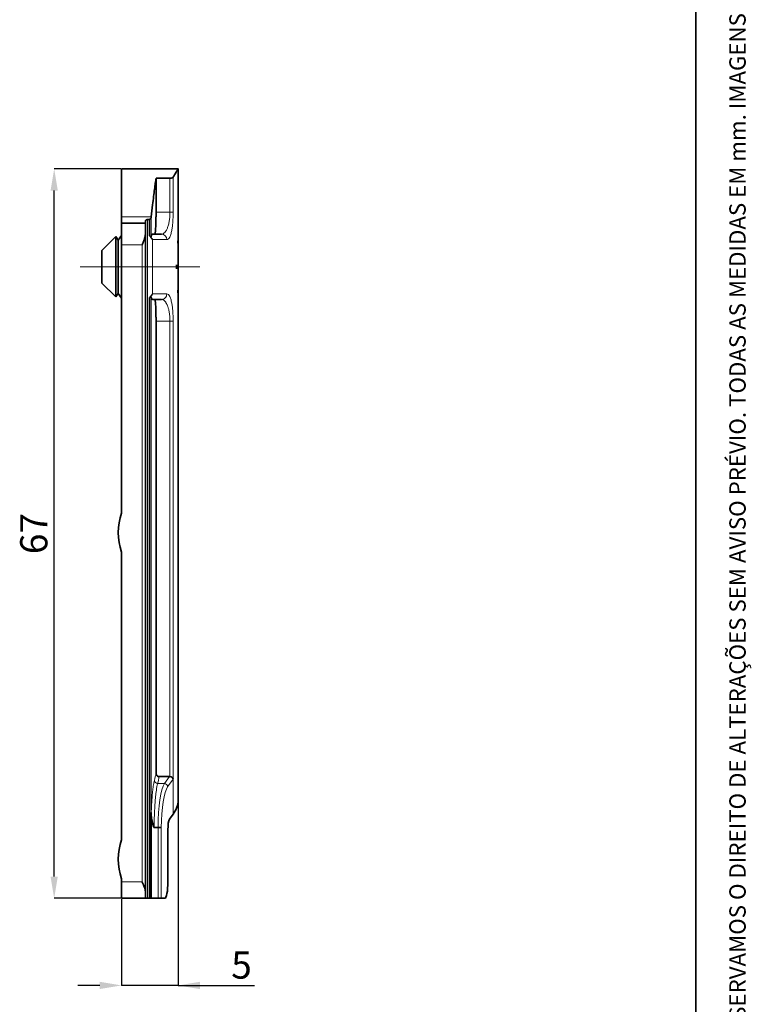
# Model space of a CAD drawing. Units: millimetres. Extents: x 10 to 205, y 4 to 287.
# Drawn here: x 138 to 205, y 54 to 144 of the extents above; entities that cross this region are included whole.
import ezdxf

# ---------------------------------------------------------------- set-up
doc = ezdxf.new("R2010")
doc.units = ezdxf.units.MM
doc.header["$PDSIZE"] = -1
doc.linetypes.add('CENTER', pattern=[10.159999999999998, 6.35, -1.27, 1.27, -1.27])
doc.linetypes.add('CENTERX2', pattern=[20.319999999999997, 12.7, -2.54, 2.54, -2.54])
doc.layers.add('CENTRO', color=8, linetype='CENTER')
doc.layers.add('COTAS', color=8, linetype='Continuous')
doc.layers.add('LAYOUT_', color=7, linetype='Continuous', lineweight=35)
doc.styles.add('SLDTEXTSTYLE0', font='TXT', dxfattribs={"width": 0.7})
doc.dimstyles.new('SLDDIMSTYLE0', dxfattribs={"dimtxt": 2.5, "dimasz": 2, "dimexe": 0, "dimexo": 0.0625, "dimtad": 1, "dimdec": 1, "dimrnd": 1e-09, "dimzin": 12, "dimdsep": 46, "dimtxsty": 'SLDTEXTSTYLE0', "dimsah": 1, "dimcen": 0.09, "dimadec": 0, "dimazin": 3, "dimtfac": 1, "dimtdec": 1, "dimtofl": 0, "dimtmove": 0, "dimatfit": 3, "dimfxl": 1, "dimfrac": 2, "dimtolj": 1, "dimtzin": 12, "dimarcsym": 0})
doc.dimstyles.new('SLDDIMSTYLE1', dxfattribs={"dimtxt": 2.5, "dimasz": 2, "dimexe": 0, "dimexo": 0.0625, "dimtad": 1, "dimdec": 0, "dimrnd": 1e-09, "dimzin": 12, "dimdsep": 46, "dimtxsty": 'SLDTEXTSTYLE0', "dimsah": 1, "dimcen": 0.09, "dimadec": 0, "dimazin": 3, "dimtfac": 1, "dimtdec": 0, "dimtmove": 0, "dimatfit": 0, "dimfxl": 1, "dimfrac": 2, "dimtolj": 1, "dimtzin": 12, "dimarcsym": 0})

# ---------------------------------------------------------------- blocks, each defined once
blk = doc.blocks.new('_D_3')
at = {"layer": 'COTAS', "color": 0, "lineweight": -2}
for p, q in [((152.4214459973045, 72.59953413031727), (152.4214459973045, 55.66203413031715)), ((147.2214459973044, 63.59953413031722), (147.2214459973044, 55.66203413031715)), ((145.2214459973044, 55.66203413031715), (143.2214459973044, 55.66203413031715)), ((152.4214459973045, 55.66203413031715), (147.2214459973044, 55.66203413031715)), ((152.4214459973045, 55.66203413031715), (159.4561680231211, 55.66203413031715)), ((154.4214459973045, 55.66203413031715), (156.4214459973045, 55.66203413031715))]:
    blk.add_line(p, q, dxfattribs=at)
at = {"layer": 'COTAS', "color": 0}
for points in [[(145.2214459973044, 55.32870079698382), (145.2214459973044, 55.99536746365049), (147.2214459973044, 55.66203413031715)], [(154.4214459973045, 55.99536746365049), (154.4214459973045, 55.32870079698382), (152.4214459973045, 55.66203413031715)]]:
    blk.add_solid(points, dxfattribs=at)
at = {"layer": 'Defpoints', "color": 0}
for p in [(152.4214459973045, 72.66203413031727), (147.2214459973044, 63.66203413031722), (147.2214459973044, 55.66203413031715)]:
    blk.add_point(p, dxfattribs=at)
at = {"layer": 'COTAS', "color": 0, "insert": (158.2478346897878, 58.78703413031715), "char_height": 2.5, "attachment_point": 2, "style": 'SLDTEXTSTYLE0'}
blk.add_mtext('\\A1;5', dxfattribs=at)
blk = doc.blocks.new('_D_4')
at = {"layer": 'COTAS', "color": 0, "lineweight": -2}
for p, q in [((147.1589459973043, 130.6602241564519), (141.0373214689642, 130.6602241564519)), ((141.0373214689644, 65.6620341303172), (141.0373214689642, 128.6602241564519)), ((147.1589459973044, 63.66203413031722), (141.0373214689644, 63.6620341303172))]:
    blk.add_line(p, q, dxfattribs=at)
at = {"layer": 'COTAS', "color": 0}
for points in [[(141.3706548022975, 128.6602241564519), (140.7039881356309, 128.6602241564519), (141.0373214689642, 130.6602241564519)], [(140.7039881356311, 65.6620341303172), (141.3706548022978, 65.6620341303172), (141.0373214689644, 63.6620341303172)]]:
    blk.add_solid(points, dxfattribs=at)
at = {"layer": 'Defpoints', "color": 0}
for p in [(141.0373214689643, 130.6602241564519), (147.2214459973043, 130.6602241564519), (147.2214459973044, 63.66203413031722)]:
    blk.add_point(p, dxfattribs=at)
at = {"layer": 'COTAS', "color": 0, "insert": (137.9123214689643, 97.1611291433846), "char_height": 2.5, "attachment_point": 2, "rotation": 90.0000000000002, "style": 'SLDTEXTSTYLE0'}
blk.add_mtext('\\A1;67', dxfattribs=at)

msp = doc.modelspace()

# ---------------------------------------------------------------- linework, layer by layer
at = {"color": 7, "linetype": 'Continuous', "lineweight": 35}
for p, q in [((152.4214459973045, 130.6602241564519), (147.2214459973042, 130.6602241564519)), ((147.2214459973042, 130.6602241564519), (147.2214459973043, 126.2519299452844)), ((152.4214459973045, 124.1586856984105), (152.4214459973045, 130.6602241564519)), ((150.393566138304, 129.7990717689734), (150.393566138304, 126.6620341303172)), ((151.6713934577941, 129.7990717689734), (150.393566138304, 129.7990717689734)), ((147.2214459973044, 125.6620341303173), (147.2214459973043, 126.2519299452844)), ((149.4214459973043, 125.8784236910604), (149.4214459973042, 125.6620341303173)), ((149.8017423503504, 126.0220572529473), (149.8017423503495, 124.4929107201684)), ((149.9553591299313, 126.2519299452844), (149.9505088569305, 126.2076855482504)), ((147.2214459973044, 125.6620341303173), (147.2214459973044, 123.6620341303172)), ((149.4214459973043, 125.6620341303173), (147.2214459973044, 125.6620341303173)), ((149.4214459973043, 125.6620341303173), (149.4214459973043, 124.7155995056024)), ((146.6930825183647, 124.4336706513776), (145.4214459973043, 123.1620341303173)), ((146.9214457688967, 124.1075341303172), (146.6930825183647, 124.4336706513776)), ((146.6930825183647, 124.4336706513776), (146.6930825183647, 118.9370451345679)), ((147.2214459973045, 124.53597885854), (146.9214457688967, 124.1075341303172)), ((146.9214457688967, 124.1075341303172), (146.9214457688967, 119.2165341303172)), ((149.4214459973043, 124.7155995056024), (149.4214459973043, 64.26203413031718)), ((150.0829363272714, 124.6620341303173), (150.9030486146632, 124.6620341303173)), ((152.4214459973043, 124.1075341303172), (152.4214459973043, 122.1088141791058)), ((145.4214459973043, 123.1620341303173), (145.4214459973043, 121.936076278419)), ((147.2214459973044, 123.6620341303172), (147.2214459973042, 99.04532870375097)), ((152.4214459973043, 122.1088141791058), (152.4214459973043, 119.2165341303172)), ((145.4214459973043, 121.936076278419), (145.4214459973043, 120.1620341303173)), ((152.2767689171262, 121.4704729162226), (152.2767689171262, 121.8535953444118)), ((145.4214459973043, 120.1620341303173), (146.6930825183647, 118.8903976092569)), ((146.6930825183647, 118.8903976092569), (146.9214457688967, 119.2165341303172)), ((146.6930825183647, 118.9370451345679), (146.6930825183647, 118.8903976092569)), ((146.9214457688967, 119.2165341303172), (147.2214459973044, 118.7880894020947)), ((149.8017423503496, 118.8311575404661), (149.8017423503495, 63.66203413031721)), ((150.9030486146633, 118.6620341303172), (150.0829363272714, 118.6620341303173)), ((152.4214459973045, 72.66203413031727), (152.4214459973045, 119.1620341303173)), ((150.3935661383041, 116.6620341303171), (150.3935661383041, 75.14879079779246)), ((147.2214459973042, 95.46203413031712), (147.2214459973045, 69.045328703751)), ((151.6284159373591, 74.84222718155597), (150.6900350572987, 74.84222718155587)), ((149.9505088569305, 71.53230569710497), (149.9505088569306, 63.66203413031721)), ((151.9659419330572, 71.38741817637626), (151.6273301439412, 70.91800132350178)), ((150.5803385225371, 70.17299691626044), (150.2197842203657, 70.17299691626044)), ((150.580411658566, 70.17299691626042), (150.5803385225371, 70.17299691626044)), ((151.4840717424911, 69.95207549721255), (151.484071742491, 65.16203413031724)), ((147.2214459973044, 65.4620341303172), (147.2214459973042, 65.16203413031727)), ((147.2214459973042, 65.16203413031727), (147.2214459973043, 63.66203413031724)), ((149.4214459973043, 64.26203413031718), (149.4214459973042, 63.66203413031718)), ((149.4214459973042, 63.66203413031718), (147.2214459973043, 63.66203413031724)), ((149.6169027443108, 63.66203413031715), (149.4214459973043, 63.66203413031727)), ((149.8017423503495, 63.66203413031721), (149.6169027443108, 63.66203413031715)), ((149.9505088569306, 63.66203413031721), (149.8017423503495, 63.66203413031721)), ((150.580411658566, 63.66203413031718), (149.9505088569306, 63.66203413031721)), ((150.8749601338289, 63.66203413031721), (150.580411658566, 63.66203413031718)), ((150.8749601338289, 63.66203413031721), (151.1941457793977, 63.66203413031721))]:
    msp.add_line(p, q, dxfattribs=at)
at = {"color": 8, "linetype": 'Continuous', "lineweight": 18}
for p, q in [((151.6713934577941, 126.6620341303173), (151.6713934577941, 129.7990717689734)), ((151.9659419330571, 129.8830114505087), (151.9659419330572, 126.6620341303173)), ((150.393566138304, 126.6620341303172), (151.6713934577941, 126.6620341303173)), ((147.2214459973043, 126.2519299452844), (149.9553591299313, 126.2519299452844)), ((149.6169027443108, 63.66203413031715), (149.6169027443107, 125.9948674932022)), ((149.9505088569305, 126.2076855482504), (149.9505088569305, 124.4471307642514)), ((150.0584094592467, 124.1620341303173), (150.0584094592466, 119.1620341303172)), ((151.3823213434941, 124.1620341303172), (150.0584094592467, 124.1620341303173)), ((149.1214459973044, 123.6620341303172), (147.2214459973044, 123.6620341303172)), ((149.1214459973044, 65.16203413031715), (149.1214459973044, 123.6620341303172)), ((149.9505088569305, 118.876937496383), (149.9505088569305, 71.53230569710497)), ((150.0584094592466, 119.1620341303172), (151.3823213434941, 119.1620341303172)), ((151.6713934577941, 116.6620341303173), (150.3935661383041, 116.6620341303171)), ((151.671393457794, 74.83911022256284), (151.6713934577941, 116.6620341303173)), ((151.9659419330571, 116.6620341303173), (151.965941933057, 74.61202908516215)), ((151.1666984427543, 74.20214913288459), (150.5403526632864, 74.20214913288456)), ((151.1666984427543, 74.20214913288459), (151.6284159373591, 74.84222718155597)), ((151.9659419330571, 74.6120290851622), (151.4612469180175, 73.9123713849979)), ((151.9659419330571, 74.6120290851622), (151.9659419330572, 71.38741817637626)), ((150.580411658566, 63.66203413031718), (150.580411658566, 70.17299691626042)), ((150.8749601338292, 70.16532763205952), (150.8749601338289, 63.66203413031721)), ((149.1214459973044, 65.16203413031715), (147.2214459973042, 65.16203413031727))]:
    msp.add_line(p, q, dxfattribs=at)
for centre, radius, start, end in [((150.8924608792371, 124.1721829560167), 0.489965583592487, 358.8131279269475, 88.76179103911707), ((150.5423708683185, 74.50355249066818), 0.3014101146856165, 182.2104886957584, 269.6163516452004), ((151.151737345688, 73.89235397880897), 0.3101562056676739, 3.700427681282965, 87.23513351628226)]:
    msp.add_arc(centre, radius, start, end, dxfattribs=at)
at = {"color": 7, "linetype": 'Continuous', "lineweight": 35}
for centre, radius, start, end in [((152.4214459973043, 97.25368141703406), 5.500000000000112, 160.9887347398629, 199.0112652601382), ((152.4214459973043, 67.25368141703409), 5.499999999999986, 160.9887347398621, 199.011265260138)]:
    msp.add_arc(centre, radius, start, end, dxfattribs=at)
at = {"color": 8, "linetype": 'Continuous', "lineweight": 18}
for centre, major_axis, ratio, start_param, end_param in [((50.51864436111308, 76.49255599783456), (100.0000000000001, -5.684341886080801e-14), 0.2687530400084138, 6.208675211084122, 6.233164450373867), ((50.51864436111305, 76.20277824994781), (100.3, 0), 0.2679491924311205, 6.208675211084119, 6.23253907496219), ((151.3718032959309, 69.95207549721255), (0, 4.400000000000148), 0.1801055225277024, 0.2617993877991912, 1.520565793208517), ((151.6663517711939, 69.9520754972126), (0, 4.100000000000136), 0.1932839753955831, 0.261799387798915, 1.518760130519669)]:
    msp.add_ellipse(centre, major_axis=major_axis, ratio=ratio, start_param=start_param, end_param=end_param, dxfattribs=at)
at = {"color": 7, "linetype": 'Continuous', "lineweight": 35}
for centre, major_axis, ratio, start_param, end_param in [((151.6134082651753, 74.53164432743294), (0.1848377077713224, 0.2562401483453841), 0.9495192817791619, 0.4587478843216138, 0.6005411754939677), ((151.6713934577941, 74.61202908516232), (0.2921426793894852, -0.09437255200562336), 0.7227776591370356, 0.420303524952704, 1.800170268956188), ((127.3548406220987, 72.66203413031727), (25.06660537520567, 0), 0.2679491924311189, 6.092255724387355, 6.283185307179586), ((151.6773557178867, 69.95207549721252), (0, 1.000000000000156), 0.1932839753955857, 0.2617993877993807, 1.570796326794868), ((151.1941457793977, 65.16203413031718), (0, 1.499999999999972), 0.1932839753955817, 3.141592653589793, 4.712388980384731)]:
    msp.add_ellipse(centre, major_axis=major_axis, ratio=ratio, start_param=start_param, end_param=end_param, dxfattribs=at)
for points, knots in [([(151.9659419330571, 129.8830114505087), (152.0100723259383, 129.9594069878849), (152.0984729763308, 130.1124401867807), (152.2066971488399, 130.2973655631247), (152.2955906810859, 130.4483091571142), (152.3558770077352, 130.550035255468), (152.394178309377, 130.6144620274069), (152.4143897502509, 130.6483909041633), (152.4229816350677, 130.6628000607538), (152.4209168937746, 130.6593366415844), (152.4206657060023, 130.6589152965237)], [0, 0, 0, 0, 0.1569280560607219, 0.3143534719471323, 0.4733519323286678, 0.6329036364010142, 0.7494646455748859, 0.8662513708642098, 0.9837287023289562, 1, 1, 1, 1]), ([(150.393566138304, 129.7990717689734), (150.3729187558905, 129.6515008545267), (150.3314793386643, 129.3553251664065), (150.2551767564756, 128.78659066288), (150.1703242120429, 128.1231773923889), (150.0696327625112, 127.296877461925), (149.9964268075712, 126.6274633627074), (149.9553591299313, 126.2519299452844)], [0, 0, 0, 0, 0.1852832356840464, 0.3718645373419485, 0.5625216694104784, 0.754579814308116, 1, 1, 1, 1]), ([(151.6713934577941, 129.7990717689734), (151.6873206267855, 129.799333144221), (151.7196483835329, 129.7998636638274), (151.7665151285652, 129.804110645116), (151.8110464015071, 129.810758107207), (151.8516473561851, 129.8197456215324), (151.8879481160375, 129.8308963719594), (151.9189703423399, 129.8439435267459), (151.9438046383386, 129.8587023123985), (151.9587457149132, 129.8719942513021), (151.964144834165, 129.8802601447404), (151.9659419330571, 129.8830114505087)], [0, 0, 0, 0, 0.1125908725612047, 0.2285283933448075, 0.3410989031306672, 0.456786591756461, 0.5722999724833513, 0.6908364178708679, 0.8126247480717244, 0.9376320762777534, 1, 1, 1, 1]), ([(150.2733434985473, 124.6620341303173), (150.2771958482674, 124.6633588042962), (150.2849272370103, 124.6660173296722), (150.2961894441214, 124.6876950900825), (150.3071686744032, 124.7227733857772), (150.3176091893142, 124.7721279740656), (150.3274236893674, 124.8344925639856), (150.336626880787, 124.9095139522059), (150.3453009696808, 124.9980307645019), (150.3532740094716, 125.0984319048839), (150.3629352016649, 125.2464693892135), (150.3712125223985, 125.415445484581), (150.378020128658, 125.6012935801839), (150.3838625575829, 125.7970196432361), (150.3882768648764, 126.0060464133816), (150.3909935314082, 126.2050954060247), (150.3925984303596, 126.3689248808405), (150.3934431148935, 126.5149271556806), (150.3935352594904, 126.6251103543253), (150.393566138304, 126.6620341303172)], [0, 0, 0, 0, 0.05287649317527041, 0.1061193177656153, 0.1605183611825893, 0.2153173463732496, 0.2681940151934164, 0.3214384946300142, 0.3758441932822288, 0.4306516438646427, 0.4834496435983213, 0.5908449966506872, 0.6455719021401087, 0.6982806708268251, 0.8054923461175028, 0.8601240806877352, 0.8948351608925527, 0.964757939420955, 1, 1, 1, 1]), ([(149.6169027443107, 125.9948674932022), (149.5985574745775, 125.9935915031756), (149.5604304754951, 125.9909396113648), (149.5080580071178, 125.9739720783925), (149.4630077100209, 125.948542652471), (149.4287887902964, 125.9149914782327), (149.4239716556657, 125.8910017029323), (149.4214459973043, 125.8784236910604)], [0, 0, 0, 0, 0.1653207651795839, 0.3435863715268509, 0.5346592012595578, 0.7560184696286815, 1, 1, 1, 1]), ([(149.6169027443107, 125.9948674932022), (149.6648459888867, 125.9979170172087), (149.7292264007633, 126.0020120594468), (149.7869936186084, 126.0179803404427), (149.8017423503504, 126.0220572529473)], [0, 0, 0, 0, 0.7446868259850351, 1, 1, 1, 1]), ([(149.8017423503504, 126.0220572529473), (149.8060948311899, 126.0238749323231), (149.8351357252318, 126.0360029659897), (149.8836247416148, 126.0673468862647), (149.9334070470574, 126.1275465818946), (149.9444672868538, 126.1793747913946), (149.9505088569305, 126.2076855482504)], [0, 0, 0, 0, 0.0475440495154457, 0.317226371635457, 0.6270402090546378, 1, 1, 1, 1]), ([(149.1214459973044, 123.6620341303172), (149.1225227777963, 123.6648143354151), (149.1341965188911, 123.6949554781515), (149.1846054635184, 123.8252074197737), (149.2722831340127, 124.0552410035313), (149.3572798783266, 124.3173319305914), (149.4104860107201, 124.5392714490274), (149.4177654680486, 124.6563858773884), (149.4214459973043, 124.7155995056024)], [0, 0, 0, 0, 0.007747147130290895, 0.08398943935150066, 0.3629878943776217, 0.6487272707479103, 0.8223947887313587, 1, 1, 1, 1]), ([(150.0584094592467, 124.1620341303173), (150.0579538255504, 124.1630935031503), (150.0457922447892, 124.1913698320719), (150.0173072274764, 124.2473294110944), (149.9617387932005, 124.3303281374509), (149.8918967348268, 124.4141207202043), (149.8320316615304, 124.4664395192313), (149.8017423503495, 124.4929107201684)], [0, 0, 0, 0, 0.009170556613292783, 0.2447765952695098, 0.4838363418953179, 0.7388420192314701, 1, 1, 1, 1]), ([(149.8017423503495, 124.4929107201684), (149.824093118557, 124.4761754282445), (149.8617797714247, 124.4479572868579), (149.9042855383599, 124.4229663857367), (149.931433035784, 124.4194566792025), (149.9453976225572, 124.4305854638331), (149.9490796809168, 124.442504455855), (149.9505088569305, 124.4471307642514)], [0, 0, 0, 0, 0.3131081405907912, 0.5279459611848815, 0.7073015737062737, 0.8863902933498009, 1, 1, 1, 1]), ([(149.9505088569305, 124.4471307642514), (149.9531517639987, 124.4581945807469), (149.9637910290238, 124.5027329897223), (149.9804662993097, 124.5500872479921), (149.9999761892391, 124.5917388813091), (150.0168600189045, 124.61888322797), (150.0336593129501, 124.6389021957273), (150.0503304077349, 124.6524477942903), (150.0667995765533, 124.66058227362), (150.0775556070231, 124.6615500158344), (150.0829363272714, 124.6620341303173)], [0, 0, 0, 0, 0.0603768775386203, 0.243052663207568, 0.3675054548279387, 0.4923458035172992, 0.6188385174580969, 0.7455263160773996, 0.8726991609417235, 0.9999999999999999, 0.9999999999999999, 0.9999999999999999, 0.9999999999999999]), ([(152.4211126847414, 124.1586856984105), (152.4210125209249, 124.1576837090811), (152.4207822370833, 124.1553800633133), (152.416343911589, 124.1106723436788), (152.4092240859591, 124.0365911581465), (152.4008734545886, 123.9484209111253), (152.3930640330708, 123.858347401097), (152.3897628134883, 123.8202712856654)], [0, 0, 0, 0, 0.1870172105707346, 0.4299660615204974, 0.5872564711030955, 0.8255239498827268, 0.9999999999999999, 0.9999999999999999, 0.9999999999999999, 0.9999999999999999]), ([(152.389875430822, 119.5019998341883), (152.3917020937162, 119.4808082263721), (152.3981081175593, 119.4064902198178), (152.4060369493405, 119.3212044885872), (152.4121870720137, 119.2565044615442), (152.4157447140735, 119.2198164360782), (152.419011775597, 119.1864709800035), (152.4211359725149, 119.165143438047), (152.4213681753984, 119.162814623561), (152.4214459973043, 119.1620341303173)], [0, 0, 0, 0, 0.09567796527160013, 0.3355382806177691, 0.4978843287763994, 0.5797463430935468, 0.684020727723955, 0.8941007587212157, 1, 1, 1, 1]), ([(149.8017423503496, 118.8311575404661), (149.8313091760486, 118.8569545247123), (149.89122935733, 118.9092347386346), (149.9609244557593, 118.9926185549719), (150.0170685473164, 119.0763308283072), (150.0456181943671, 119.1322937523984), (150.0579538257817, 119.1609747580372), (150.0584094592466, 119.1620341303172)], [0, 0, 0, 0, 0.2546949663880166, 0.5161652695747792, 0.7517211624433925, 0.9908294806141223, 1, 1, 1, 1]), ([(149.9505088569305, 118.876937496383), (149.9474743491797, 118.8850224411881), (149.9413763506614, 118.9012695512604), (149.9167084842491, 118.9050061470793), (149.8782222965903, 118.8874211736254), (149.8391210704113, 118.8587549517889), (149.809586012722, 118.8369486637686), (149.8017423503496, 118.8311575404661)], [0, 0, 0, 0, 0.2054801497776902, 0.4129228698007459, 0.5930314437383885, 0.8919208492811015, 1, 1, 1, 1]), ([(150.0829363272714, 118.6620341303173), (150.0751034385655, 118.6630497594806), (150.0594207029631, 118.6650832166426), (150.0391543634185, 118.6798085705997), (150.0226648881802, 118.698002567988), (150.0101124096355, 118.7156977994197), (149.9974467687493, 118.7377381250003), (149.9851264645932, 118.764345732826), (149.9693265498564, 118.8043776909893), (149.958038705986, 118.8479028860162), (149.9505088569305, 118.876937496383)], [0, 0, 0, 0, 0.184877048832491, 0.3701543561588137, 0.4635918204837889, 0.5571162317621111, 0.6509726497552354, 0.7449829432095235, 0.8298842572393937, 1, 1, 1, 1]), ([(150.3935661383041, 116.6620341303171), (150.3935001181467, 116.7172072779996), (150.3933676192613, 116.8279368014355), (150.3922845757431, 116.9942791622892), (150.3905226381715, 117.1602479775477), (150.3880230941645, 117.3222537049436), (150.383755919167, 117.5310297121244), (150.3780471499664, 117.7286755704695), (150.3709043855428, 117.9100437660641), (150.3628105925562, 118.0796401487232), (150.3532895898244, 118.2301161333794), (150.3424229563411, 118.3574661734577), (150.3336419892296, 118.4407676927508), (150.3242706354476, 118.5115068798691), (150.3142013220413, 118.5698756855579), (150.3047537110447, 118.6095831385456), (150.2938057760323, 118.642154989682), (150.2837629971802, 118.6595062888556), (150.2759590231539, 118.6613995862017), (150.2733434985473, 118.6620341303173)], [0, 0, 0, 0, 0.0526469777613094, 0.1056596370283912, 0.1598255498433416, 0.2143899067834542, 0.2670368564819199, 0.3741183945574516, 0.4286806114052056, 0.481350349421526, 0.5884757114771473, 0.6430584809648958, 0.6957930211048112, 0.7488927675339341, 0.8031431298603288, 0.8577905567964125, 0.8930747138566746, 0.9641636791662554, 1, 1, 1, 1]), ([(150.3935661383041, 75.14879079779246), (150.3969885343566, 75.11329122714893), (150.403836320703, 75.0422610274206), (150.4577812899496, 74.94818123385409), (150.5365994777319, 74.87931669730416), (150.6192414292782, 74.84633547961127), (150.6713092749168, 74.84331387675), (150.6900350572987, 74.84222718155587)], [0, 0, 0, 0, 0.2247191195350883, 0.4496348449857267, 0.6691800379654799, 0.8810232583915917, 0.9999999999999999, 0.9999999999999999, 0.9999999999999999, 0.9999999999999999]), ([(150.2197842203657, 70.17299691626044), (150.2178616849287, 70.17322596872617), (150.2134041838797, 70.17375703909643), (150.2044098024746, 70.17972174778292), (150.1917956893985, 70.19601864905715), (150.1787108864656, 70.22308796773541), (150.1528975028907, 70.28931231855407), (150.1231149160765, 70.39186568118217), (150.0785202826875, 70.56464508034982), (150.0324235446431, 70.7751787513493), (149.9888021743504, 71.02436983018478), (149.9639200488378, 71.23458967311075), (149.9523127589196, 71.4043643753825), (149.9511104881082, 71.48963514819194), (149.9505088569305, 71.53230569710497)], [0, 0, 0, 0, 0.004100406848041606, 0.009507012185587986, 0.02243567487537309, 0.04780269331984481, 0.07359500465352597, 0.174626087202619, 0.2760172242759001, 0.4557346976290707, 0.635815869833814, 0.8174543162952045, 0.9086518830690488, 1, 1, 1, 1]), ([(150.580411658566, 70.17299691626042), (150.5970354736075, 70.17289598506188), (150.6307652842389, 70.17269119511413), (150.6797152578411, 70.17212378782887), (150.7262781615004, 70.17137392926371), (150.7683028463101, 70.17045521895949), (150.8053491616591, 70.16938025028271), (150.8351679633105, 70.16821722359747), (150.8577696793213, 70.16698513580558), (150.8696061645196, 70.16601919784434), (150.8739313277696, 70.16546052170249), (150.8749601338292, 70.16532763205952)], [0, 0, 0, 0, 0.1204518079211351, 0.2443973697524151, 0.3648489772402244, 0.4887923649009338, 0.6092687217373141, 0.7332366754112142, 0.8469573456096147, 0.9635964699809423, 0.9999999999999999, 0.9999999999999999, 0.9999999999999999, 0.9999999999999999]), ([(149.4214459973043, 64.26203413031718), (149.4122949573442, 64.34022854821683), (149.3881903030944, 64.54619960898741), (149.257907951327, 64.85360430280858), (149.1597782399425, 65.07633173957986), (149.122500248371, 65.15967705881212), (149.1214459973044, 65.16203413031715)], [0, 0, 0, 0, 0.2771551492089625, 0.7300513465532527, 0.9923656387098577, 1, 1, 1, 1])]:
    msp.add_open_spline(points, degree=3, knots=knots, dxfattribs=at)
at = {"color": 8, "linetype": 'Continuous', "lineweight": 18}
for points, knots in [([(151.6713934577941, 126.6620341303173), (151.6684882722554, 126.527485488608), (151.6626386736811, 126.256571451546), (151.6158081461196, 125.8656508581426), (151.5413192593346, 125.5050378583276), (151.4568525249082, 125.2526855198931), (151.3785548038357, 125.083565580121), (151.3160337206569, 124.9717416209968), (151.2524793944787, 124.880201579699), (151.2036077225509, 124.8233338821509), (151.1588222562056, 124.7787378856069), (151.1028709258545, 124.7309806265119), (151.0130477287331, 124.6755631646201), (150.9430502441749, 124.6669540191946), (150.9030486146633, 124.6620341303172)], [0, 0, 0, 0, 0.1239210053526549, 0.2495152638509996, 0.3774278947136538, 0.5082697266824847, 0.5649948767781672, 0.6273255234608648, 0.6952831677108291, 0.7453414159090042, 0.7618357912177259, 0.8147200917065884, 0.8941176487376085, 0.9999999999999999, 0.9999999999999999, 0.9999999999999999, 0.9999999999999999]), ([(151.3823213434941, 124.1620341303172), (151.4321774643383, 124.1727528390723), (151.5314922816072, 124.1941048131799), (151.6411083820463, 124.3494516302166), (151.7202553712377, 124.5291809548958), (151.7760155684244, 124.7046793158559), (151.8322868550675, 124.9418173746363), (151.8848124262369, 125.2536510973674), (151.9216715215431, 125.5938765535044), (151.9438477620979, 125.8959678317195), (151.961382490028, 126.2306122567788), (151.9641184107254, 126.489489498051), (151.9659419330572, 126.6620341303173)], [0, 0, 0, 0, 0.1375550825315023, 0.2740136547865604, 0.3506438086242399, 0.4269938880675356, 0.5042382728490936, 0.6185159434935764, 0.7333929882545805, 0.8007539798501371, 0.8672002563518646, 1, 1, 1, 1]), ([(150.9030486146633, 118.6620341303172), (150.9430656435142, 118.6571079581155), (151.0130882815592, 118.648488038473), (151.1090157524893, 118.5892828490237), (151.1688994199881, 118.5365009223298), (151.2173023733328, 118.4852935650672), (151.2567130771605, 118.437398370978), (151.3077126695457, 118.3636645595854), (151.3539368939685, 118.2853915737824), (151.3954895817101, 118.2044192114254), (151.4345708822683, 118.1174804428255), (151.4713515983654, 118.0229255848762), (151.5061529880813, 117.9186676904825), (151.5582395366475, 117.7370670634511), (151.6158198631939, 117.4583070200118), (151.6626343930337, 117.0674790836665), (151.6684869220854, 116.7965736350553), (151.6713934577941, 116.6620341303173)], [0, 0, 0, 0, 0.1058687982315749, 0.1852514479884294, 0.2545897018248729, 0.2644396607245847, 0.315597545214111, 0.3638893209997191, 0.4093210064459716, 0.4518998775540615, 0.4916348228259235, 0.535677057475377, 0.5793498631420441, 0.622674346765654, 0.750561176142261, 0.8761214438604932, 1, 1, 1, 1]), ([(151.965941933057, 116.6620341303173), (151.9641184107255, 116.8345787625836), (151.9613824900285, 117.0934560038559), (151.9438477620983, 117.4281004289154), (151.9216715215424, 117.7301917071365), (151.8848124262367, 118.0704171632754), (151.8322868550652, 118.3822508860111), (151.7760155684207, 118.619388944787), (151.7202553712344, 118.7948873057498), (151.6411083820432, 118.9746166304224), (151.5314922816058, 119.1299634474514), (151.4321774643371, 119.1513154215612), (151.3823213434941, 119.1620341303172)], [0, 0, 0, 0, 0.1327997436481279, 0.1992460201498709, 0.2666070117455154, 0.3814840565123625, 0.4957617271511086, 0.5730061119394839, 0.6493561913827782, 0.7259863452135978, 0.8624449174718853, 1, 1, 1, 1]), ([(149.9505088569305, 71.53230569710497), (149.9547733339091, 71.63732965794442), (149.967639492083, 71.95419263997154), (149.9901291456673, 72.35563702932133), (150.0169359753004, 72.74623425803136), (150.0402913471267, 73.04072339748507), (150.0665689515398, 73.32822558292091), (150.0945401114788, 73.59446432683062), (150.1204833946018, 73.80897938449901), (150.1491569533063, 74.01911829631297), (150.1786604253576, 74.2049912586775), (150.2114109641822, 74.37575979403151), (150.2314279707757, 74.45385851515185), (150.241185041246, 74.49192688077133)], [0, 0, 0, 0, 0.07426352296527222, 0.2240570737813735, 0.2996998688979414, 0.3859334848953248, 0.4729761351468007, 0.5610795202496319, 0.6500231385928713, 0.7092323408368124, 0.817702896323272, 0.9111412748558625, 1, 1, 1, 1]), ([(150.5403526632864, 74.20214913288456), (150.5356269734249, 74.18559312206253), (150.5214033795729, 74.13576209619269), (150.4970738243106, 74.03048261737905), (150.4673812734364, 73.87579657839704), (150.4424662998656, 73.7219971893811), (150.4152908074089, 73.53384039024716), (150.3871205987591, 73.31277554352367), (150.3551612164582, 73.01606255595972), (150.3316041144765, 72.7602678862173), (150.3051317665063, 72.43723519873153), (150.2776689962002, 72.03889645658568), (150.2545731447902, 71.5851672000379), (150.2376625096076, 71.14646730416821), (150.2251692487109, 70.70885933764374), (150.2215840095193, 70.35209335029849), (150.2197842203657, 70.17299691626044)], [0, 0, 0, 0, 0.03313978263365969, 0.09974560801452688, 0.1669954181626126, 0.2348993479218224, 0.2690375137661327, 0.3536756988000423, 0.4318144579007948, 0.5033730574346862, 0.5380383158846436, 0.6524419186676443, 0.7571911431224776, 0.8065563148255702, 0.9028913197143055, 1, 1, 1, 1])]:
    msp.add_open_spline(points, degree=3, knots=knots, dxfattribs=at)
for points in [[(151.6713934577941, 126.6620341303173), (151.7059224935252, 126.6620341303173), (151.7749805649871, 126.6620341303173), (151.865742615954, 126.6620341303173), (151.9360841475772, 126.6620341303173), (151.9559893378972, 126.6620341303173), (151.9659419330572, 126.6620341303173)], [(150.9030486146632, 118.6620341303172), (150.9658510962262, 118.6695499167109), (151.091456059352, 118.6845814894982), (151.2498772333557, 118.8002060960594), (151.3607086747687, 118.9654785646079), (151.3751171205856, 119.0965156084141), (151.3823213434941, 119.1620341303172)], [(151.9659419330571, 116.6620341303173), (151.9559893378971, 116.6620341303173), (151.9360841475772, 116.6620341303173), (151.865742615954, 116.6620341303173), (151.7749805649871, 116.6620341303173), (151.7059224935252, 116.6620341303173), (151.6713934577941, 116.6620341303173)]]:
    msp.add_open_spline(points, degree=3, dxfattribs=at)
at = {"layer": 'CENTRO', "linetype": 'CENTERX2', "lineweight": 18}
msp.add_line((154.4214459804757, 121.6620341303172), (143.4214459973044, 121.6620341303172), dxfattribs=at)
at = {"layer": 'LAYOUT_', "color": 7, "lineweight": 35}
msp.add_line((199.9811969130172, 12.99859389592371), (199.9811969130172, 283.9985938959237), dxfattribs=at)

# ---------------------------------------------------------------- texts
at = {"layer": 'LAYOUT_', "insert": (203.0663983053589, 50.00000000000001), "char_height": 1.5, "attachment_point": 1, "rotation": 90.00000000000018, "style": 'SLDTEXTSTYLE0'}
msp.add_mtext('RESERVAMOS O DIREITO DE ALTERAÇÕES SEM AVISO PRÉVIO. TODAS AS MEDIDAS EM mm. IMAGENS MERAMENTE ILUSTRATIVAS.', dxfattribs=at)

# ---------------------------------------------------------------- dimensions: what is measured, and where the dimension line sits
at = {"layer": 'COTAS'}
dim = msp.add_linear_dim(base=(141.0373214689642, 130.6602241564519), p1=(147.2214459973044, 63.66203413031722), p2=(147.2214459973043, 130.6602241564519), angle=90.0000000000002, dimstyle='SLDDIMSTYLE0', dxfattribs=at)
dim.commit()
dim.dimension.update_dxf_attribs({"geometry": '_D_4', "text_midpoint": (141.0373214689643, 97.1611291433846), "dimtype": 160})
dim = msp.add_linear_dim(base=(147.2214459973044, 55.66203413031715), p1=(152.4214459973045, 72.66203413031727), p2=(147.2214459973044, 63.66203413031722), dimstyle='SLDDIMSTYLE1', dxfattribs=at)
dim.commit()
dim.dimension.update_dxf_attribs({"geometry": '_D_3', "text_midpoint": (158.2478346897878, 55.66203413031715), "dimtype": 160})

doc.saveas('drawing.dxf')
